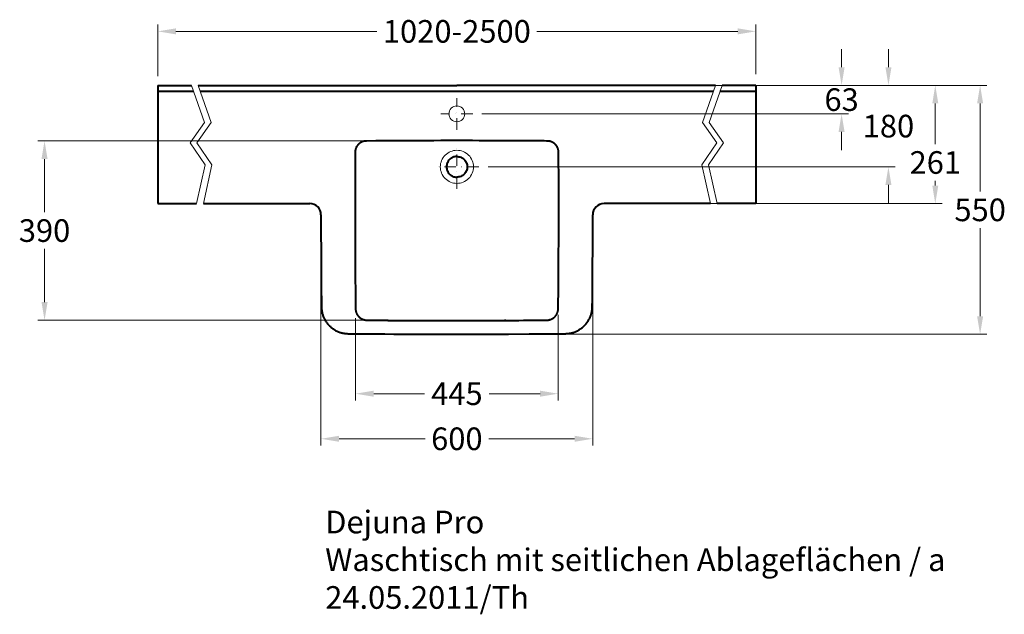
# Model space of a CAD drawing. Extents: x -5804 to 32924, y -10569 to 13579.
# Drawn here: x 12679 to 14853, y 2016 to 3330 of the extents above; entities that cross this region are included whole.
import ezdxf

# ---------------------------------------------------------------- set-up
doc = ezdxf.new("R2010")
doc.units = 0
doc.header["$LTSCALE"] = 2
doc.linetypes.add('STRICHPUNKT', pattern=[25.4, 12.7, -6.35, 0, -6.35])
doc.layers.get('DEFPOINTS').update_dxf_attribs({"linetype": 'CONTINUOUS'})
for name, color, linetype, lineweight in [('KERA0', 5, 'CONTINUOUS', 40), ('KERA2', 18, 'STRICHPUNKT', 18), ('KERA4', 1, 'CONTINUOUS', 18)]:
    doc.layers.add(name, color=color, linetype=linetype, lineweight=lineweight)
doc.styles.get("Standard").update_dxf_attribs({"font": 'arial.ttf', "height": 50})
doc.dimstyles.new('STANDARD$0', dxfattribs={"dimtxt": 0.18, "dimasz": 0.18, "dimexe": 0.18, "dimexo": 0.0625, "dimgap": 0.09, "dimtad": 0, "dimtih": 1, "dimtoh": 1, "dimdec": 4, "dimzin": 0, "dimdsep": 46, "dimtxsty": 'Standard', "dimcen": 0.09, "dimadec": 0, "dimazin": 0, "dimtfac": 1, "dimtdec": 4, "dimtofl": 0, "dimtmove": 0, "dimatfit": 3, "dimfxl": 1, "dimtolj": 1, "dimtzin": 0, "dimarcsym": 0})

# ---------------------------------------------------------------- blocks, each defined once
blk = doc.blocks.new('*D305')
at = {"layer": 'DEFPOINTS', "color": 0}
for p in [(210.9, -20), (-299.1, -570), (856.1, -570)]:
    blk.add_point(p, dxfattribs=at)
at = {"layer": 'KERA4', "color": 0, "lineweight": -2}
for p, q in [((230.9, -20), (871.1, -20)), ((856.1, -60), (856.1, -254.5)), ((856.1, -530), (856.1, -335.5)), ((-279.1, -570), (871.1, -570))]:
    blk.add_line(p, q, dxfattribs=at)
at = {"layer": 'KERA4', "color": 0}
for points in [[(849.4, -60), (862.8, -60), (856.1, -20)], [(849.4, -530), (862.8, -530), (856.1, -570)]]:
    blk.add_solid(points, dxfattribs=at)
at = {"layer": 'KERA4', "color": 0, "insert": (856.1, -295), "char_height": 50, "attachment_point": 5}
blk.add_mtext('\\A1;550', dxfattribs=at)
blk = doc.blocks.new('*D306')
at = {"layer": 'DEFPOINTS', "color": 0}
for p in [(-599.1, -306.2), (0.9, -306.2), (0.9, -800.8)]:
    blk.add_point(p, dxfattribs=at)
at = {"layer": 'KERA4', "color": 0, "lineweight": -2}
for p, q in [((-599.1, -326.2), (-599.1, -815.8)), ((0.9, -326.2), (0.9, -815.8)), ((-559.1, -800.8), (-369.3, -800.8)), ((-39.1, -800.8), (-228.8, -800.8))]:
    blk.add_line(p, q, dxfattribs=at)
at = {"layer": 'KERA4', "color": 0}
for points in [[(-559.1, -794.1), (-559.1, -807.4), (-599.1, -800.8)], [(-39.1, -794.1), (-39.1, -807.4), (0.9, -800.8)]]:
    blk.add_solid(points, dxfattribs=at)
at = {"layer": 'KERA4', "color": 0, "insert": (-299.1, -800.8), "char_height": 50, "attachment_point": 5}
blk.add_mtext('\\A1;600', dxfattribs=at)
blk = doc.blocks.new('*D308')
at = {"layer": 'DEFPOINTS', "color": 0}
for p in [(210.9, -20), (-264.1, -83), (550.3, -83)]:
    blk.add_point(p, dxfattribs=at)
at = {"layer": 'KERA4', "color": 0, "lineweight": -2}
for p, q in [((550.3, 20), (550.3, 60)), ((230.9, -20), (565.3, -20)), ((-244.1, -83), (565.3, -83)), ((550.3, -123), (550.3, -163))]:
    blk.add_line(p, q, dxfattribs=at)
at = {"layer": 'KERA4', "color": 0}
for points in [[(543.6, 20), (556.9, 20), (550.3, -20)], [(543.6, -123), (556.9, -123), (550.3, -83)]]:
    blk.add_solid(points, dxfattribs=at)
at = {"layer": 'KERA4', "color": 0, "insert": (550.3, -51.5), "char_height": 50, "attachment_point": 5}
blk.add_mtext('\\A1;63', dxfattribs=at)
blk = doc.blocks.new('*D309')
at = {"layer": 'DEFPOINTS', "color": 0}
for p in [(210.9, -20), (-250.3, -200), (653.7, -200)]:
    blk.add_point(p, dxfattribs=at)
at = {"layer": 'KERA4', "color": 0, "lineweight": -2}
for p, q in [((653.7, 20), (653.7, 60)), ((230.9, -20), (668.7, -20)), ((-230.3, -200), (668.7, -200)), ((653.7, -240), (653.7, -280))]:
    blk.add_line(p, q, dxfattribs=at)
at = {"layer": 'KERA4', "color": 0}
for points in [[(647, 20), (660.3, 20), (653.7, -20)], [(647, -240), (660.3, -240), (653.7, -200)]]:
    blk.add_solid(points, dxfattribs=at)
at = {"layer": 'KERA4', "color": 0, "insert": (653.7, -110), "char_height": 50, "attachment_point": 5}
blk.add_mtext('\\A1;180', dxfattribs=at)
blk = doc.blocks.new('*D310')
at = {"layer": 'DEFPOINTS', "color": 0}
for p in [(210.9, -20), (210.9, -281.3), (757.1, -281.3)]:
    blk.add_point(p, dxfattribs=at)
at = {"layer": 'KERA4', "color": 0, "lineweight": -2}
for p, q in [((230.9, -20), (772.1, -20)), ((757.1, -60), (757.1, -149.8)), ((757.1, -241.3), (757.1, -230.9)), ((230.9, -281.3), (772.1, -281.3))]:
    blk.add_line(p, q, dxfattribs=at)
at = {"layer": 'KERA4', "color": 0}
for points in [[(750.5, -60), (763.8, -60), (757.1, -20)], [(750.5, -241.3), (763.8, -241.3), (757.1, -281.3)]]:
    blk.add_solid(points, dxfattribs=at)
at = {"layer": 'KERA4', "color": 0, "insert": (757.1, -190.4), "char_height": 50, "attachment_point": 5}
blk.add_mtext('\\A1;261', dxfattribs=at)
blk = doc.blocks.new('*D311')
at = {"layer": 'DEFPOINTS', "color": 0}
for p in [(-522.7, -514.2), (-75.2, -507.3), (-75.2, -701.2)]:
    blk.add_point(p, dxfattribs=at)
at = {"layer": 'KERA4', "color": 0, "lineweight": -2}
for p, q in [((-522.7, -534.2), (-522.7, -716.2)), ((-75.2, -527.3), (-75.2, -716.2)), ((-482.7, -701.2), (-370.4, -701.2)), ((-115.2, -701.2), (-227.6, -701.2))]:
    blk.add_line(p, q, dxfattribs=at)
at = {"layer": 'KERA4', "color": 0}
for points in [[(-482.7, -694.5), (-482.7, -707.8), (-522.7, -701.2)], [(-115.2, -694.5), (-115.2, -707.8), (-75.2, -701.2)]]:
    blk.add_solid(points, dxfattribs=at)
at = {"layer": 'KERA4', "color": 0, "insert": (-299, -701.2), "char_height": 50, "attachment_point": 5}
blk.add_mtext('\\A1;445', dxfattribs=at)
blk = doc.blocks.new('*D330')
at = {"layer": 'DEFPOINTS', "color": 0}
for p in [(360.9, 99.3), (-959.1, -20), (360.9, -15.6)]:
    blk.add_point(p, dxfattribs=at)
at = {"layer": 'KERA4', "color": 0, "lineweight": -2}
for p, q in [((-959.1, 0), (-959.1, 114.3)), ((360.9, 4.4), (360.9, 114.3)), ((-919.1, 99.3), (-475.6, 99.3)), ((320.9, 99.3), (-122.5, 99.3))]:
    blk.add_line(p, q, dxfattribs=at)
at = {"layer": 'KERA4', "color": 0}
for points in [[(-919.1, 106), (-919.1, 92.6), (-959.1, 99.3)], [(320.9, 106), (320.9, 92.6), (360.9, 99.3)]]:
    blk.add_solid(points, dxfattribs=at)
at = {"layer": 'KERA4', "color": 0, "insert": (-299.1, 99.3), "char_height": 50, "attachment_point": 5}
blk.add_mtext('\\A1;1020-2500', dxfattribs=at)
blk = doc.blocks.new('2-Dejuna mit seitlicher Ablage_H 800')
at = {"layer": 'KERA0'}
for p, q in [((-959.1, -20, 20), (-884.9, -20, 20)), ((-959.1, -20, 20), (-959.1, -281.3, 80)), ((-869.9, -20, 20), (-299.1, -20, 20)), ((271.8, -20, 20), (-299.1, -20, 20)), ((360.9, -20, 20), (286.8, -20, 20)), ((360.9, -20, 20), (360.9, -281.3, 80)), ((-959.1, -33, 55), (-880.3, -33, 55)), ((-865.3, -33, 55), (267.2, -33, 55)), ((281.3, -33, 55), (360.9, -33, 55)), ((-478, -142.7, 55), (-498.9, -142.9, 55)), ((-458.7, -142.6, 55), (-478, -142.7, 55)), ((-456.2, -142.5, 55), (-458.7, -142.6, 55)), ((-441.1, -142.4, 55), (-456.2, -142.5, 55)), ((-185.1, -142.4, 55), (-203, -142.3, 55)), ((-155.1, -142.5, 55), (-185.1, -142.4, 55)), ((-136.9, -142.6, 55), (-155.1, -142.5, 55)), ((-115.4, -142.8, 55), (-136.9, -142.6, 55)), ((-106.3, -142.8, 55), (-115.4, -142.8, 55)), ((-74.2, -239.6, 55), (-74.3, -220.8, 55)), ((-523.9, -247.5, 55), (-523.9, -261.1, 55)), ((-74.2, -254.6, 55), (-74.2, -239.6, 55)), ((-74.2, -267.3, 55), (-74.2, -254.6, 55)), ((-959.1, -281.3, 80), (-873.7, -281.3, 80)), ((-858.7, -281.3, 80), (-624, -281.3, 80)), ((-523.9, -261.1, 55), (-523.9, -273.6, 55)), ((-523.9, -273.6, 55), (-523.9, -287, 55)), ((-74.2, -280.1, 55), (-74.2, -267.3, 55)), ((260.6, -281.3, 80), (25.9, -281.3, 80)), ((360.9, -281.3, 80), (275.6, -281.3, 80)), ((-523.9, -287, 55), (-523.9, -303.1, 55)), ((-74.7, -445.4, 55), (-74.6, -429.8, 55)), ((-523.4, -452, 55), (-523.2, -468.2, 55)), ((-74.8, -463.3, 55), (-74.7, -445.4, 55)), ((-598.4, -475.8, 55), (-598.2, -492.7, 55)), ((-523.2, -468.2, 55), (-523.1, -489.8, 55)), ((-75, -483.8, 55), (-74.8, -463.3, 55)), ((0.1, -496.9, 55), (0.2, -475.8, 55)), ((0.2, -475.8, 55), (0.4, -458.9, 55)), ((-598.2, -492.7, 55), (-598.1, -509.6, 55)), ((-523.1, -489.8, 55), (-523, -497, 55)), ((-523, -497, 55), (-522.9, -506.1, 55)), ((0, -505.3, 55), (0.1, -496.9, 55)), ((-522.9, -506.1, 55), (-522.9, -508.5, 55)), ((-491.1, -538.6, 55), (-471.7, -538.8, 55)), ((-471.7, -538.8, 55), (-459.1, -538.9, 55)), ((-459.1, -538.9, 55), (-450.9, -539, 55)), ((-450.9, -539, 55), (-451.1, -539.1, 55)), ((-451.1, -539.1, 55), (-439.3, -539.1, 55)), ((-299.1, -539.3, 55), (-277.1, -539.3, 55)), ((-151.9, -539, 55), (-142.9, -539, 55)), ((-142.9, -539, 55), (-135.4, -538.9, 55)), ((-135.4, -538.9, 55), (-123.8, -538.8, 55)), ((-123.8, -538.8, 55), (-109.4, -538.6, 55)), ((-109.4, -538.6, 55), (-99.4, -538.5, 55)), ((-529, -568.7, 55), (-508.8, -568.8, 55)), ((-74.2, -568.7, 55), (-61.6, -568.6, 55)), ((-61.6, -568.6, 55), (-59.1, -568.6, 55))]:
    blk.add_line(p, q, dxfattribs=at)
at = {"layer": 'KERA0', "elevation": 55}
for points in [[(-498.9, -142.9), (-499.4, -142.9), (-499.9, -142.9), (-500.5, -142.9), (-501, -143), (-501.6, -143), (-502.1, -143.1), (-502.6, -143.2), (-503.2, -143.3), (-503.7, -143.4), (-504.2, -143.5), (-504.7, -143.6), (-505.3, -143.8), (-505.8, -143.9), (-506.3, -144.1), (-506.8, -144.2), (-507.3, -144.4), (-507.8, -144.6), (-508.3, -144.8), (-508.8, -145), (-509.3, -145.3), (-509.8, -145.5), (-510.3, -145.7), (-510.8, -146), (-511.2, -146.3), (-511.7, -146.5), (-512.2, -146.8), (-512.6, -147.1), (-513.1, -147.4), (-513.5, -147.7), (-513.9, -148.1), (-514.3, -148.4), (-514.8, -148.7), (-515.2, -149.1), (-515.6, -149.5), (-516, -149.8), (-516.3, -150.2), (-516.7, -150.6), (-517.1, -151), (-517.5, -151.4), (-517.8, -151.8), (-518.1, -152.2), (-518.5, -152.6), (-518.8, -153.1), (-519.1, -153.5)], [(-299.1, -142.1), (-317.8, -142.1), (-334.6, -142.1), (-349.8, -142.2), (-363.6, -142.2), (-376.1, -142.2), (-387.5, -142.3), (-397.9, -142.3), (-441.1, -142.4)], [(-203, -142.3), (-213.2, -142.3), (-224.4, -142.2), (-236.6, -142.2), (-250, -142.2), (-264.8, -142.1), (-281, -142.1), (-299.1, -142.1)], [(-99.3, -142.9), (-101.4, -142.9), (-106.3, -142.8)], [(-79, -153.5), (-79.3, -153.1), (-79.6, -152.6), (-80, -152.2), (-80.3, -151.8), (-80.7, -151.4), (-81, -151), (-81.4, -150.6), (-81.8, -150.2), (-82.2, -149.8), (-82.5, -149.5), (-82.9, -149.1), (-83.4, -148.7), (-83.8, -148.4), (-84.2, -148.1), (-84.6, -147.7), (-85.1, -147.4), (-85.5, -147.1), (-86, -146.8), (-86.4, -146.5), (-86.9, -146.3), (-87.4, -146), (-87.8, -145.7), (-88.3, -145.5), (-88.8, -145.3), (-89.3, -145), (-89.8, -144.8), (-90.3, -144.6), (-90.8, -144.4), (-91.3, -144.2), (-91.8, -144.1), (-92.3, -143.9), (-92.8, -143.8), (-93.4, -143.6), (-93.9, -143.5), (-94.4, -143.4), (-95, -143.3), (-95.5, -143.2), (-96, -143.1), (-96.6, -143), (-97.1, -143), (-97.6, -142.9), (-98.2, -142.9), (-98.7, -142.9), (-99.3, -142.9)], [(-523.7, -167.8), (-523.7, -183.6), (-523.8, -197.5), (-523.8, -209.8), (-523.8, -220.8), (-523.8, -230.7), (-523.9, -247.5)], [(-519.1, -153.5), (-519.4, -153.9), (-519.7, -154.4), (-520, -154.9), (-520.3, -155.3), (-520.6, -155.8), (-520.8, -156.3), (-521.1, -156.8), (-521.3, -157.2), (-521.5, -157.7), (-521.7, -158.2), (-521.9, -158.7), (-522.1, -159.2), (-522.3, -159.8), (-522.5, -160.3), (-522.6, -160.8), (-522.8, -161.3), (-522.9, -161.8), (-523.1, -162.4), (-523.2, -162.9), (-523.3, -163.4), (-523.4, -164), (-523.4, -164.5), (-523.5, -165), (-523.6, -165.6), (-523.6, -166.1), (-523.6, -166.7), (-523.7, -167.2), (-523.7, -167.8)], [(-74.5, -167.8), (-74.5, -167.2), (-74.5, -166.7), (-74.5, -166.1), (-74.6, -165.6), (-74.6, -165), (-74.7, -164.5), (-74.8, -164), (-74.8, -163.4), (-74.9, -162.9), (-75.1, -162.4), (-75.2, -161.8), (-75.3, -161.3), (-75.5, -160.8), (-75.6, -160.3), (-75.8, -159.8), (-76, -159.2), (-76.2, -158.7), (-76.4, -158.2), (-76.6, -157.7), (-76.8, -157.2), (-77.1, -156.8), (-77.3, -156.3), (-77.6, -155.8), (-77.8, -155.3), (-78.1, -154.9), (-78.4, -154.4), (-78.7, -153.9), (-79, -153.5)], [(-74.3, -220.8), (-74.3, -209.8), (-74.4, -197.5), (-74.4, -183.6), (-74.5, -167.8)], [(-74.6, -429.8), (-74.5, -420.5), (-74.5, -410.1), (-74.4, -398.3), (-74.4, -385), (-74.3, -371.5), (-74.3, -359), (-74.3, -322.7), (-74.2, -312.4), (-74.2, -303.1), (-74.2, -294.7), (-74.2, -280.1)], [(-523.9, -303.1), (-523.9, -312.4), (-523.9, -322.7), (-523.8, -359), (-523.8, -371.5), (-523.7, -385), (-523.7, -398.3), (-523.6, -410.1), (-523.6, -420.5), (-523.5, -429.8), (-523.5, -438.1), (-523.4, -452)], [(-599, -306.2), (-599, -315.8), (-599, -357.7), (-598.9, -374.6), (-598.9, -391.5), (-598.8, -408.3), (-598.7, -425.2), (-598.6, -442.1), (-598.5, -459), (-598.4, -475.8)], [(0.4, -458.9), (0.5, -442.1), (0.6, -425.2), (0.7, -408.3), (0.8, -391.4), (0.8, -374.6), (0.9, -357.7), (0.9, -315.8), (0.9, -306.2)], [(-75.3, -509.8), (-75.2, -508.5), (-75.2, -507.3), (-75.1, -497)], [(-75.1, -497), (-75.1, -494.8), (-75, -483.8)], [(-598.1, -509.6), (-598, -510.3), (-598, -511.1), (-598, -512.5), (-597.8, -514), (-597.7, -515.5), (-597.5, -516.9), (-597.3, -518.4), (-597, -519.9), (-596.7, -521.3), (-596.4, -522.7), (-596.1, -524.1), (-595.7, -525.5), (-595.3, -526.9), (-594.6, -528.7), (-594, -530.5), (-593.2, -532.3), (-592.4, -534), (-591.6, -535.7), (-590.7, -537.4), (-589.7, -539), (-588.8, -540.7), (-587.7, -542.3), (-586.6, -543.8), (-585.5, -545.3), (-584.3, -546.8), (-583.1, -548.2), (-581.8, -549.6), (-580.5, -551), (-579.1, -552.3), (-577.7, -553.6), (-576.3, -554.8), (-574.8, -556), (-573.3, -557.1), (-571.7, -558.2), (-570.1, -559.3), (-568.5, -560.3), (-566.9, -561.2), (-565.2, -562.1), (-563.5, -563), (-561.8, -563.7), (-560, -564.5), (-558.2, -565.2), (-556.4, -565.8), (-555, -566.2), (-553.6, -566.6), (-552.2, -566.9), (-550.8, -567.3), (-549.3, -567.6), (-547.9, -567.8), (-546.4, -568), (-544.9, -568.2), (-543.5, -568.4), (-542, -568.5), (-540.5, -568.5), (-539.8, -568.6), (-539.1, -568.6), (-537.8, -568.6), (-529, -568.7)], [(-522.9, -508.5), (-522.9, -509.8), (-522.8, -513.1)], [(-522.8, -513.1), (-522.8, -513.8), (-522.7, -514.5), (-522.7, -515.1), (-522.7, -515.6), (-522.6, -516.2), (-522.5, -516.8), (-522.4, -517.4), (-522.3, -517.9), (-522.2, -518.5), (-522.1, -519), (-522, -519.6), (-521.8, -520.1), (-521.7, -520.6), (-521.5, -521.2), (-521.4, -521.7), (-521.2, -522.2), (-521, -522.7), (-520.8, -523.2), (-520.5, -523.7), (-520.3, -524.2), (-520.1, -524.7), (-519.8, -525.2), (-519.6, -525.7), (-519.3, -526.1), (-519, -526.6), (-518.7, -527.1), (-518.4, -527.5), (-518.1, -528), (-517.8, -528.4), (-517.5, -528.8), (-517.2, -529.3), (-516.8, -529.7), (-516.5, -530.1), (-516.1, -530.5), (-515.7, -530.9), (-515.4, -531.3), (-515, -531.7), (-514.6, -532), (-514.2, -532.4), (-513.8, -532.7), (-513.4, -533.1), (-513, -533.4), (-512.5, -533.7), (-512.1, -534), (-511.6, -534.4), (-511.2, -534.7), (-510.7, -535), (-510.2, -535.2), (-509.8, -535.5), (-509.3, -535.8), (-508.8, -536), (-508.3, -536.3), (-507.8, -536.5), (-507.2, -536.7), (-506.7, -536.9), (-506.2, -537.1), (-505.7, -537.3), (-505.2, -537.5), (-504.6, -537.6), (-504.1, -537.8), (-503.6, -537.9), (-503, -538), (-502.5, -538.1), (-502, -538.2), (-501.5, -538.3), (-501, -538.4), (-500.6, -538.4), (-500.2, -538.4), (-499.8, -538.5), (-499.5, -538.5), (-499.1, -538.5), (-498.7, -538.5), (-496.3, -538.5)], [(-99.4, -538.5), (-99, -538.5), (-98.7, -538.5), (-98.3, -538.5), (-97.9, -538.4), (-97.5, -538.4), (-97.1, -538.4), (-96.6, -538.3), (-96.1, -538.2), (-95.6, -538.1), (-95.1, -538), (-94.6, -537.9), (-94, -537.8), (-93.5, -537.6), (-93, -537.5), (-92.4, -537.3), (-91.9, -537.1), (-91.4, -536.9), (-90.9, -536.7), (-90.4, -536.5), (-89.8, -536.3), (-89.3, -536), (-88.8, -535.8), (-88.4, -535.5), (-87.9, -535.2), (-87.4, -535), (-86.9, -534.7), (-86.5, -534.4), (-86, -534), (-85.6, -533.7), (-85.2, -533.4), (-84.7, -533.1), (-84.3, -532.7), (-83.9, -532.4), (-83.5, -532), (-83.1, -531.7), (-82.8, -531.3), (-82.4, -530.9), (-82, -530.5), (-81.6, -530.1), (-81.3, -529.7), (-81, -529.3), (-80.6, -528.8), (-80.3, -528.4), (-80, -528), (-79.7, -527.5), (-79.4, -527.1), (-79.1, -526.6), (-78.8, -526.1), (-78.5, -525.7), (-78.3, -525.2), (-78, -524.7), (-77.8, -524.2), (-77.6, -523.7), (-77.3, -523.2), (-77.1, -522.7), (-76.9, -522.2), (-76.8, -521.7), (-76.6, -521.2), (-76.4, -520.6), (-76.3, -520.1), (-76.1, -519.6), (-76, -519), (-75.9, -518.5), (-75.8, -517.9), (-75.7, -517.4), (-75.6, -516.8), (-75.5, -516.2), (-75.5, -515.6), (-75.4, -515.1), (-75.4, -514.5), (-75.4, -513.8), (-75.3, -513.1), (-75.3, -509.8)], [(-59.1, -568.6), (-58.3, -568.6), (-57.6, -568.5), (-56.1, -568.5), (-54.6, -568.4), (-53.2, -568.2), (-51.7, -568), (-50.2, -567.8), (-48.8, -567.5), (-47.3, -567.3), (-45.9, -566.9), (-44.5, -566.6), (-43.1, -566.2), (-41.8, -565.8), (-39.9, -565.1), (-38.1, -564.5), (-36.4, -563.7), (-34.6, -562.9), (-32.9, -562.1), (-31.2, -561.2), (-29.6, -560.3), (-28, -559.3), (-26.4, -558.2), (-24.8, -557.1), (-23.3, -556), (-21.9, -554.8), (-20.4, -553.6), (-19, -552.3), (-17.7, -551), (-16.3, -549.6), (-15.1, -548.2), (-13.8, -546.8), (-12.6, -545.3), (-11.5, -543.8), (-10.4, -542.2), (-9.4, -540.7), (-8.4, -539), (-7.4, -537.4), (-6.5, -535.7), (-5.7, -534), (-4.9, -532.3), (-4.2, -530.5), (-3.5, -528.7), (-2.9, -526.9), (-2.4, -525.5), (-2.1, -524.1), (-1.7, -522.7), (-1.4, -521.3), (-1.1, -519.8), (-0.8, -518.4), (-0.6, -516.9), (-0.4, -515.5), (-0.3, -514), (-0.2, -512.5), (-0.1, -511), (-0.1, -510.3), (-0.1, -509.6), (0, -505.3)], [(-496.3, -538.5), (-495.6, -538.6), (-491.1, -538.6)], [(-439.3, -539.1), (-407.5, -539.2), (-400, -539.2), (-391.7, -539.2), (-382.5, -539.2), (-372.3, -539.3), (-361, -539.3), (-348.2, -539.3), (-334.3, -539.3), (-321, -539.3), (-299.1, -539.3)], [(-277.1, -539.3), (-263.8, -539.3), (-249.9, -539.3), (-237.2, -539.3), (-225.8, -539.3), (-215.6, -539.2), (-206.4, -539.2), (-198.1, -539.2), (-190.6, -539.2), (-193.8, -539.1), (-162.6, -539.1), (-151.9, -539)], [(-508.8, -568.8), (-498.7, -568.9), (-488.7, -569), (-478.6, -569.1), (-458.4, -569.2), (-438.3, -569.3), (-393.1, -569.4), (-373, -569.5), (-352.8, -569.5), (-339.4, -569.5), (-325.9, -569.5), (-299.1, -569.6)], [(-299.1, -569.6), (-272.2, -569.5), (-258.7, -569.5), (-245.3, -569.5), (-225.1, -569.5), (-205, -569.4), (-184.8, -569.3), (-139.7, -569.2), (-119.5, -569.1), (-109.5, -569), (-99.4, -568.9), (-89.3, -568.8), (-74.2, -568.7)]]:
    blk.add_lwpolyline(points, dxfattribs=at)
at = {"layer": 'KERA0'}
for centre, start, end in [((-624, -306.2, 80), 360, 90), ((25.9, -306.2, 80), 90, 180)]:
    blk.add_arc(centre, 25, start, end, dxfattribs=at)
for points, start_tangent, end_tangent in [([(-299.1, -177.2, 55), (-307.8, -178.9, 55), (-315.2, -183.8, 55), (-320.1, -191.3, 55), (-321.9, -200, 55), (-320.1, -208.7, 55), (-315.2, -216.1, 55), (-307.7, -221.1, 55), (-299.1, -222.8, 55)], (-1, 0.000009), (1, 0.000424)), ([(-299.1, -177.2, 55), (-290.3, -178.9, 55), (-282.9, -183.8, 55), (-278, -191.3, 55), (-276.2, -200, 55), (-278, -208.7, 55), (-282.9, -216.1, 55), (-290.4, -221.1, 55), (-299.1, -222.8, 55)], (1, 0.000009), (-1, 0.000424))]:
    blk.add_spline(points, degree=3, dxfattribs=dict(at, start_tangent=start_tangent, end_tangent=end_tangent))
at = {"layer": 'KERA2'}
for p, q in [((-299.1, -118, 55), (-299.1, -48, 55)), ((-264.1, -83, 55), (-334.1, -83, 55)), ((-299.1, -248.7, 55), (-299.1, -151.3, 55)), ((-250.3, -200, 55), (-347.8, -200, 55))]:
    blk.add_line(p, q, dxfattribs=at)
at = {"layer": 'KERA4'}
for p, q in [((-498, -142.7), (-1224.3, -142.7)), ((-1209.3, -182.7), (-1209.3, -300.3)), ((-299.1, -200, 55), (-299.1, -200, 55)), ((-1209.3, -498.9), (-1209.3, -381.4)), ((-500.1, -538.9), (-1224.3, -538.9))]:
    blk.add_line(p, q, dxfattribs=at)
for points in [[(-884.9, -20), (-856.2, -102.1), (-888.1, -146.6), (-854.7, -195.9), (-873.7, -281.3)], [(-869.9, -20), (-841.2, -102.1), (-873.1, -146.6), (-839.7, -195.9), (-858.7, -281.3)], [(271.8, -20), (243.1, -102.1), (274.9, -146.6), (241.5, -195.9), (260.6, -281.3)], [(286.8, -20), (258.1, -102.1), (289.9, -146.6), (256.5, -195.9), (275.6, -281.3)]]:
    blk.add_lwpolyline(points, dxfattribs=at)
for points, start_tangent, end_tangent in [([(-281.6, -83, 55), (-286.7, -70.6, 55), (-299.1, -65.5, 55), (-311.4, -70.6, 55), (-316.6, -83, 55), (-311.4, -95.4, 55), (-299.1, -100.5, 55), (-286.7, -95.4, 55), (-281.6, -83, 55)], (0, 1), (0, 1)), ([(-299.1, -163.4, 55), (-313, -166.2, 55), (-324.9, -174.1, 55), (-332.8, -186, 55), (-335.7, -200, 55), (-332.8, -214, 55), (-324.9, -225.9, 55), (-313, -233.8, 55), (-299.1, -236.6, 55)], (-1, 0), (1, 0)), ([(-299.1, -163.4, 55), (-285.1, -166.2, 55), (-273.2, -174.1, 55), (-265.3, -186, 55), (-262.5, -200, 55), (-265.3, -214, 55), (-273.2, -225.9, 55), (-285.1, -233.8, 55), (-299.1, -236.6, 55)], (1, 0), (-1, 0))]:
    blk.add_spline(points, degree=3, dxfattribs=dict(at, start_tangent=start_tangent, end_tangent=end_tangent))
for points in [[(-1216, -182.7), (-1202.6, -182.7), (-1209.3, -142.7)], [(-1216, -498.9), (-1202.6, -498.9), (-1209.3, -538.9)]]:
    blk.add_solid(points, dxfattribs=at)
at = {"layer": 'KERA4', "insert": (-1209.3, -340.8), "char_height": 50, "attachment_point": 5}
blk.add_mtext('\\A1;390', dxfattribs=at)
at = {"layer": 'KERA4', "insert": (-589.7, -959.7), "char_height": 50, "width": 2688.582, "attachment_point": 1}
blk.add_mtext('Dejuna Pro\\PWaschtisch mit seitlichen Ablageflächen / a\\P24.05.2011/Th                           ', dxfattribs=at)
at = {"layer": 'KERA4'}
for base, p1, p2, text, override, picture, middle in [((360.9, 99.3), (-959.1, -20), (360.9, -15.6), '1020-2500', {"dimtxt": 50, "dimasz": 40, "dimexe": 15, "dimexo": 20, "dimgap": 15, "dimdec": 0, "dimzin": 1, "dimcen": 4, "dimtdec": 0, "dimtix": 1, "dimatfit": 2}, '*D330', (-299.1, 99.3)), ((-75.2, -701.2), (-522.7, -514.2), (-75.2, -507.3), '445', {"dimtxt": 50, "dimasz": 40, "dimexe": 15, "dimexo": 20, "dimgap": 15, "dimdec": 0, "dimzin": 8, "dimcen": 4, "dimtdec": 0, "dimtix": 1, "dimatfit": 2}, '*D311', (-299, -701.2))]:
    dim = blk.add_linear_dim(base=base, p1=p1, p2=p2, text=text, dimstyle='STANDARD$0', override=override, dxfattribs=at)
    dim.commit()
    dim.dimension.update_dxf_attribs({"geometry": picture, "text_midpoint": middle})
for base, p1, p2, override, picture, middle in [((550.3, -83), (210.9, -20), (-264.1, -83), {"dimtxt": 50, "dimasz": 40, "dimexe": 15, "dimexo": 20, "dimgap": 15, "dimdec": 0, "dimzin": 8, "dimcen": 4, "dimtdec": 0, "dimtix": 1, "dimatfit": 2}, '*D308', (550.3, -51.5)), ((653.7, -200), (210.9, -20), (-250.3, -200), {"dimtxt": 50, "dimasz": 40, "dimexe": 15, "dimexo": 20, "dimgap": 15, "dimdec": 0, "dimzin": 8, "dimcen": 4, "dimtdec": 0, "dimtix": 1, "dimatfit": 2}, '*D309', (653.7, -110)), ((856.1, -570, 35), (210.9, -20, 35), (-299.1, -570, 35), {"dimtxt": 50, "dimasz": 40, "dimexe": 15, "dimexo": 20, "dimgap": 15, "dimdec": 0, "dimzin": 8, "dimcen": 4, "dimtdec": 0, "dimatfit": 2}, '*D305', (856.1, -295, 35))]:
    dim = blk.add_linear_dim(base=base, p1=p1, p2=p2, angle=90, dimstyle='STANDARD$0', override=override, dxfattribs=at)
    dim.commit()
    dim.dimension.update_dxf_attribs({"geometry": picture, "text_midpoint": middle})
dim = blk.add_linear_dim(base=(757.1, -281.3), p1=(210.9, -20), p2=(210.9, -281.3), angle=90, dimstyle='STANDARD$0', override={"dimtxt": 50, "dimasz": 40, "dimexe": 15, "dimexo": 20, "dimgap": 15, "dimdec": 0, "dimzin": 8, "dimcen": 4, "dimtdec": 0, "dimtix": 1, "dimatfit": 2}, dxfattribs=at)
dim.commit()
dim.dimension.update_dxf_attribs({"geometry": '*D310', "text_midpoint": (757.1, -190.4), "dimtype": 160})
dim = blk.add_linear_dim(base=(0.9, -800.8, 35), p1=(-599.1, -306.2, 35), p2=(0.9, -306.2, 35), dimstyle='STANDARD$0', override={"dimtxt": 50, "dimasz": 40, "dimexe": 15, "dimexo": 20, "dimgap": 15, "dimdec": 0, "dimzin": 8, "dimcen": 4, "dimtdec": 0, "dimatfit": 2}, dxfattribs=at)
dim.commit()
dim.dimension.update_dxf_attribs({"geometry": '*D306', "text_midpoint": (-299.1, -800.8, 35)})

msp = doc.modelspace()

# ---------------------------------------------------------------- block references
at = {"layer": 'KERA2'}
msp.add_blockref('2-Dejuna mit seitlicher Ablage_H 800', (13943.2, 3204.6), dxfattribs=at)

doc.saveas('drawing.dxf')
